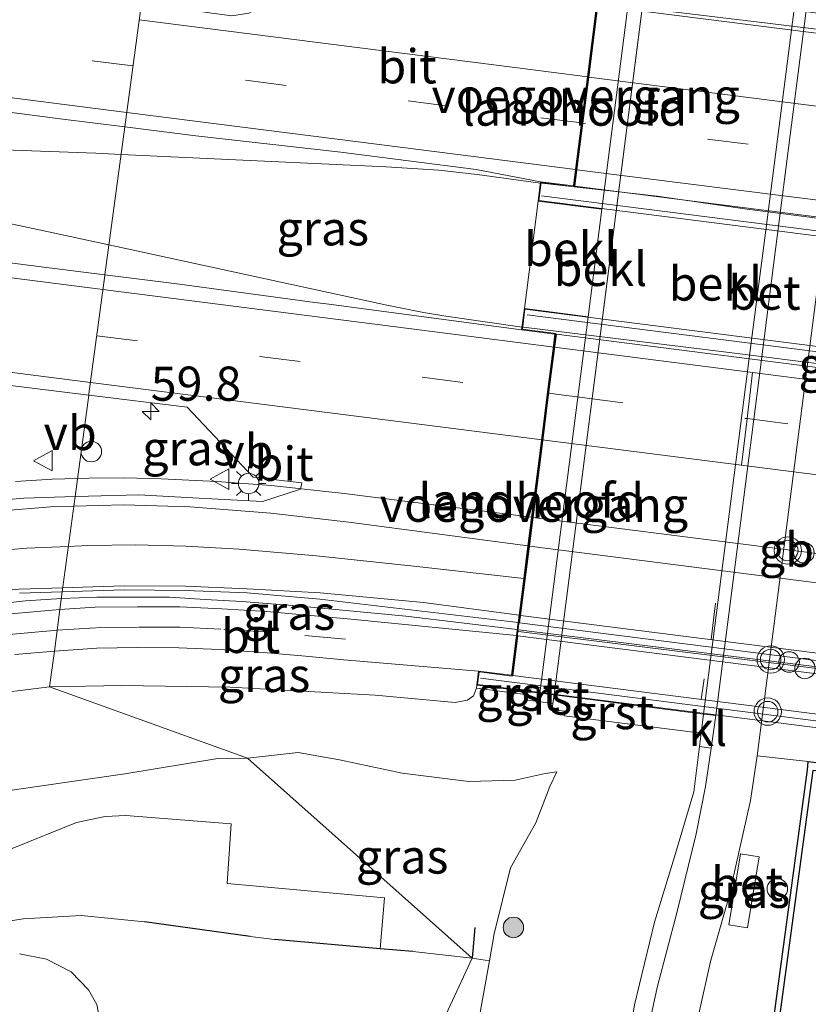
# Model space of a CAD drawing. Units: metres. Extents: x 189998 to 200000, y 574998 to 579515.
# Drawn here: x 191388 to 191446, y 575372 to 575444 of the extents above; entities that cross this region are included whole.
import ezdxf
from ezdxf.enums import TextEntityAlignment as Align

# ---------------------------------------------------------------- set-up
doc = ezdxf.new("R2010")
doc.units = ezdxf.units.M
doc.linetypes.add('IE-TERREINAFSCHEIDING', pattern=[10, 8, -2])
doc.linetypes.add('VW-3-9_STREEP', pattern=[12, 3, -9])
doc.layers.get('0').update_dxf_attribs({"lineweight": 25})
for name, color, linetype, lineweight in [('B-ME-AM-KILOMETR-S-B1', 7, 'Continuous', 18), ('B-ME-BV-GELEIDECONSTRUCTIE-BARRIER-L-B2', 213, 'BV-STEPBARRIER', 18), ('B-ME-BV-GELEIDECONSTRUCTIE-GELEIDERAIL-L-B1', 213, 'BV-GELEIDERAIL', 18), ('B-ME-BV-GELEIDECONSTRUCTIE-GELEIDERAIL-L-B2', 213, 'BV-GELEIDERAIL', 18), ('B-ME-GR-BOOM-S-B1', 93, 'Continuous', 18), ('B-ME-GW-KRUINLIJN-L-B1', 93, 'Continuous', 18), ('B-ME-GW-TEENLIJN-L-B1', 93, 'Continuous', 18), ('B-ME-IE-GRASLAND-GV-B6', 93, 'Continuous', 18), ('B-ME-IE-GRONDWERKLIJN-GROND_INGERICHT-GV-B6', 253, 'Continuous', 18), ('B-ME-IE-HULPGEOMETRIE-L-B1', 53, 'Continuous', 18), ('B-ME-IE-INRICHTINGSELEMENT-S-B1', 253, 'Continuous', 18), ('B-ME-IE-MEUBILAIR_WEGMEUBILAIR-LICHTMAST-S-B1', 8, 'Continuous', 18), ('B-ME-IE-TERREINAFSCHEIDING-RASTERHEKWERK-L-B1', 8, 'IE-TERREINAFSCHEIDING', 18), ('B-ME-KW-BRUG-GV-B7', 173, 'Continuous', 18), ('B-ME-KW-LANDHOOFD-GV-B6', 173, 'Continuous', 18), ('B-ME-KW-LEUNING-L-B2', 8, 'Continuous', 18), ('B-ME-KW-VOEGOVERGANG-L-B2', 8, 'Continuous', 18), ('B-ME-OB-BEKLEDING-GV-B6', 253, 'Continuous', 18), ('B-ME-OB-WATERLIJN-L-B1', 133, 'OB-WATERLIJN', 18), ('B-ME-OG-WATER-GV-B6', 153, 'Continuous', 18), ('B-ME-VH-VERH_SOORT-BETON-OVERIG-GV-B6', 8, 'IE-TERREINAFSCHEIDING-NATUURLIJK-HOUTWAL', 18), ('B-ME-VH-VERH_SOORT-BITUMEN-GV-B6', 8, 'IE-TERREINAFSCHEIDING-NATUURLIJK-HOUTWAL', 18), ('B-ME-VH-VERH_SOORT-BITUMEN-GV-B7', 8, 'Continuous', 18), ('B-ME-VH-VERH_SOORT-GV-B6', 8, 'Continuous', 18), ('B-ME-VH-VERH_SOORT-KLINKERS-GV-B6', 8, 'IE-TERREINAFSCHEIDING-NATUURLIJK-HOUTWAL', 18), ('B-ME-VV-SCHEEPVAARTTEKENS-S-B1', 13, 'Continuous', 18), ('B-ME-VW-MARKERING-39STREEP-015-L-B1', 255, 'VW-3-9_STREEP', 18), ('B-ME-VW-MARKERING-39STREEP-015-L-B2', 255, 'VW-3-9_STREEP', 18), ('B-ME-VW-MARKERING-STREEP-015-L-B1', 7, 'Continuous', 18), ('B-ME-VW-MARKERING-STREEP-015-L-B2', 7, 'Continuous', 18), ('B-ME-VW-MEUBILAIR_WEGMEUBILAIR-SLAGBOOM-S-B2', 8, 'Continuous', 18), ('B-ME-VW-MEUBILAIR_WEGMEUBILAIR-VERKEERSBORD-S-B1', 8, 'Continuous', 18), ('B-ME-VW-MEUBILAIR_WEGMEUBILAIR-VERKEERSLICHT-S-B2', 13, 'Continuous', 18)]:
    doc.layers.add(name, color=color, linetype=linetype, lineweight=lineweight)
doc.layers.add('B-ME-GC-DAMWAND-GV-B6', color=10, linetype='Continuous')
doc.layers.add('B-ME-IE-TERREINAFSCHEIDING-HAAG-L-B1', color=10, linetype='Continuous')
doc.styles.add('NLCS-ISO', font='NLCS-ISO.TTF')
doc.linetypes.add('BV-GELEIDERAIL', pattern='A,10,-3,[108,NLCS.SHX,S=1,R=0,X=0,Y=0],-3', length=16)
doc.linetypes.add('BV-STEPBARRIER', pattern='A,1,-1,[16,NLCS.SHX,S=1,R=0,X=-1,Y=0],1', length=3)
doc.linetypes.add('IE-TERREINAFSCHEIDING-NATUURLIJK-HOUTWAL', pattern='A,7,-1.5,[67,NLCS.SHX,S=0.75,R=45,X=0,Y=0],-1.5,7,-1.5,[70,NLCS.SHX,S=0.75,R=0,X=0,Y=0],-1.5', length=20)
doc.linetypes.add('OB-WATERLIJN', pattern='A,10,[32,NLCS.SHX,S=2,R=0,X=0,Y=0],-12', length=22)

# ---------------------------------------------------------------- blocks, each defined once
blk = doc.blocks.new('hecto')
for p, q in [((0, 0.625), (-0.625, 0)), ((0, -0.625), (0, 0.625)), ((-0.625, 0), (0.625, 0)), ((0.625, 0), (0, -0.625))]:
    blk.add_line(p, q)
blk = doc.blocks.new('boom')
h = blk.add_hatch(color=256)
edge = h.paths.add_edge_path()
edge.add_arc((0, 0), 0.75, 0, 360)
blk.add_circle((0, 0), 0.75)
blk = doc.blocks.new('verkeerslicht')
for radius in [1, 0.75]:
    blk.add_circle((0, 0), radius)
blk = doc.blocks.new('lantaarnpaal')
for p, q in [((-0.884, 0.884), (-0.53, 0.53)), ((0, 0.75), (0, 1.25)), ((0.53, 0.53), (0.884, 0.884)), ((-0.75, 0), (-1.25, 0)), ((0.75, 0), (1.25, 0)), ((-0.53, -0.53), (-0.884, -0.884)), ((0.53, -0.53), (0.884, -0.884)), ((0, -0.75), (0, -1.25))]:
    blk.add_line(p, q)
blk.add_circle((0, 0), 0.75)
blk = doc.blocks.new('dtb')
blk.add_circle((0, 0), 0.75)
blk = doc.blocks.new('verkeersbord')
for p, q in [((0, 0.75), (-0.75, -0.625)), ((0.75, -0.625), (0, 0.75)), ((-0.75, -0.625), (0.75, -0.625))]:
    blk.add_line(p, q)

msp = doc.modelspace()

# ---------------------------------------------------------------- linework, layer by layer
at = {"layer": 'B-ME-BV-GELEIDECONSTRUCTIE-BARRIER-L-B2'}
for p, q in [((191442.925, 575443.465, 12.229), (191456.163, 575441.819, 12.134)), ((191454.415, 575428.186, 12.469), (191441.245, 575429.875, 12.469)), ((191454.102, 575417.628, 12.413), (191439.907, 575419.402, 12.401)), ((191436.321, 575405.952, 12.168), (191451.891, 575403.975, 12.112))]:
    msp.add_line(p, q, dxfattribs=at)
at = {"layer": 'B-ME-BV-GELEIDECONSTRUCTIE-GELEIDERAIL-L-B1'}
for points in [[(191395.43, 575433.8865, 12.0816), (191393.577, 575433.974, 12.067), (191360.586, 575435.178, 11.843), (191356.647, 575435.45, 11.834), (191360.567, 575434.521, 11.873), (191390.131, 575428.236, 12.041), (191394.5421, 575427.2759, 12.0765)], [(191426.113, 575431.79, 12.271), (191421.487, 575432.422, 12.274), (191418.667, 575432.727, 12.248), (191414.837, 575432.97, 12.235), (191395.43, 575433.8865, 12.0816)], [(191394.5421, 575427.2759, 12.0765), (191414.864, 575422.853, 12.24), (191417.564, 575422.311, 12.209), (191419.196, 575422.064, 12.222), (191424.763, 575421.257, 12.278)], [(191392.2453, 575410.1759, 11.685), (191390.395, 575410.133, 11.649), (191387.715, 575409.946, 11.649)], [(191425.468, 575407.341, 12.005), (191411.763, 575409.078, 11.938), (191406.418, 575409.655, 11.947), (191402.43, 575409.946, 11.873), (191398.353, 575410.144, 11.83), (191395.711, 575410.225, 11.766), (191393.067, 575410.195, 11.701), (191392.2453, 575410.1759, 11.685)], [(191424.42, 575399.116, 11.73), (191416.262, 575400.092, 11.679), (191408.28, 575400.851, 11.653), (191404.27, 575401.17, 11.636), (191401.587, 575401.329, 11.589), (191398.97, 575401.481, 11.576), (191396.339, 575401.488, 11.572), (191393.661, 575401.489, 11.52), (191391.0672, 575401.4051, 11.4805)], [(191391.0672, 575401.4051, 11.4805), (191388.429, 575401.222, 11.451), (191385.806, 575400.931, 11.373), (191383.128, 575400.605, 11.309), (191380.498, 575400.209, 11.248), (191377.901, 575399.665, 11.149), (191373.958, 575398.796, 10.951), (191371.395, 575398.139, 10.783), (191368.839, 575397.367, 10.593), (191366.336, 575396.601, 10.434), (191363.863, 575395.738, 10.313), (191359.979, 575394.173, 10.003)]]:
    msp.add_polyline3d(points, dxfattribs=at)
at = {"layer": 'B-ME-BV-GELEIDECONSTRUCTIE-GELEIDERAIL-L-B2'}
for p, q in [((191427.891, 575445.305, 11.927), (191442.925, 575443.465, 12.229)), ((191424.862, 575421.243, 12.279), (191439.907, 575419.402, 12.401)), ((191436.321, 575405.952, 12.168), (191425.567, 575407.328, 12.005))]:
    msp.add_line(p, q, dxfattribs=at)
for points in [[(191441.245, 575429.875, 12.469), (191434.6462, 575430.831, 12.268), (191426.212, 575431.776, 12.271)], [(191552.797, 575382.816, 11.709), (191480.7828, 575392.1242, 11.889), (191424.518, 575399.104, 11.731)]]:
    msp.add_polyline3d(points, dxfattribs=at)
at = {"layer": 'B-ME-GC-DAMWAND-GV-B6'}
for points in [[(191455.738, 575391.164, -0.603), (191455.31, 575387.787, -0.603), (191446.043, 575388.811, -0.603), (191437.928, 575328.836, -0.603), (191428.821, 575261.137, -0.603), (191411.094, 575237.312, -0.603), (191403.657, 575185.928, -0.603)], [(191406.943, 575211.423, 0.152), (191409.28, 575227.571, 0.152), (191409.8, 575231.162, 0.152), (191410.713, 575237.47, 0.152), (191428.438, 575261.293, 0.152), (191437.532, 575328.89, 0.152), (191445.169, 575385.266, 0.152), (191445.655, 575388.854, 0.46), (191445.7061, 575389.4657, 0.46), (191454.755, 575388.3911, 0.46), (191455.1012, 575391.2465, 0.3462), (191455.738, 575391.164, -0.603)]]:
    msp.add_polyline3d(points, dxfattribs=at)
at = {"layer": 'B-ME-GW-KRUINLIJN-L-B1'}
for p, q in [((191433.732, 575445.922, 8.67), (191427.11, 575394.334, 8.558)), ((191427.11, 575394.334, 8.558), (191427.03, 575393.714, 8.558))]:
    msp.add_line(p, q, dxfattribs=at)
for points in [[(191390.197, 575394.926, 10.317), (191395.4792, 575395.0171, 10.2144), (191403.4162, 575394.9116, 10.3422), (191414.0201, 575394.3304, 10.434), (191419.8676, 575393.7938, 10.6068), (191420.7871, 575393.9563, 10.722), (191421.2211, 575394.2727, 10.776), (191421.427, 575394.837, 10.989)], [(191390.197, 575394.926, 10.317), (191385.079, 575394.295, 10.227), (191380.06, 575393.777, 10.093), (191375.207, 575392.588, 9.986), (191370.644, 575391.096, 9.878), (191365.552, 575389.195, 9.74), (191360.798, 575387.002, 9.675), (191355.148, 575384.195, 9.576), (191348.108, 575380.343, 9.43), (191342.6, 575376.296, 9.21), (191338.544, 575372.976, 8.981), (191335.377, 575370.017, 8.986), (191334.24, 575368.628, 8.981), (191334.116, 575367.923, 8.917), (191334.647, 575366.701, 8.848), (191336.402, 575365.661, 8.77), (191338.777, 575364.879, 8.624), (191340.847, 575364.611, 8.486), (191342.815, 575365.212, 8.343), (191344.65, 575366.037, 8.236), (191346.133, 575367.127, 8.098), (191346.683, 575367.775, 8.037)], [(191411.822, 575348.5764, 6.1146), (191416.0603, 575348.785, 5.9796), (191417.3599, 575349.159, 5.9361), (191418.3167, 575349.9842, 5.9466), (191418.7896, 575350.5885, 5.9436), (191419.3328, 575351.5856, 5.9466), (191419.9177, 575353.3704, 5.9271), (191420.1324, 575356.3269, 5.8971), (191420.2847, 575360.9422, 6.1566), (191421.0922, 575367.7351, 6.3786), (191422.3839, 575374.8914, 6.5105), (191422.7372, 575376.8489, 6.5466), (191423.9255, 575381.6856, 6.4791), (191425.7799, 575384.9803, 6.4431), (191426.8071, 575387.6279, 6.4011), (191427.3091, 575388.7148, 6.3876)], [(191393.661, 575371.689, 6.339), (191393.048, 575372.761, 6.395), (191391.785, 575374.076, 6.495), (191389.967, 575375.014, 6.546), (191387.991, 575375.396, 6.576)]]:
    msp.add_polyline3d(points, dxfattribs=at)
at = {"layer": 'B-ME-GW-TEENLIJN-L-B1'}
for p, q in [((191429.596, 575422.016, 8.618), (191430.606, 575429.883, 8.635)), ((191426.06, 575394.468, 8.558), (191425.981, 575393.848, 8.558))]:
    msp.add_line(p, q, dxfattribs=at)
for points in [[(191404.6769, 575389.722, 7.3302), (191408.3967, 575390.1338, 7.4307), (191411.4046, 575389.5969, 7.4217), (191415.9872, 575388.6133, 7.2807), (191420.8784, 575388.0035, 7.0392), (191424.2689, 575388.1053, 6.8112), (191426.4541, 575388.5864, 6.5142), (191427.3091, 575388.7148, 6.3876)], [(191432.9829, 575371.6611, 0.8218), (191434.463, 575377.706, 0.702), (191435.931, 575382.481, 0.702), (191437.339, 575387.241, 0.633), (191437.742, 575390.559, 0.409)], [(191346.683, 575367.775, 8.037), (191346.199, 575367.617, 8.058), (191345.324, 575367.634, 8.093), (191344.511, 575367.974, 8.17), (191343.687, 575368.754, 8.266), (191343.298, 575370.064, 8.322), (191343.604, 575370.72, 8.331), (191344.472, 575371.361, 8.331), (191353.184, 575376.124, 8.012), (191362.363, 575380.555, 7.731), (191368.659, 575383.257, 7.43), (191374.867, 575385.174, 7.141), (191381.946, 575386.464, 6.943), (191387.62, 575387.382, 7.02), (191395.709, 575388.567, 7.128), (191402.501, 575389.684, 7.296), (191404.6769, 575389.722, 7.3302)]]:
    msp.add_polyline3d(points, dxfattribs=at)
at = {"layer": 'B-ME-IE-GRASLAND-GV-B6'}
for points in [[(191301.6948, 575447.8317, 10.4896), (191311.6191, 575446.6021, 10.6149), (191321.5421, 575445.3677, 10.7434), (191331.4594, 575444.0847, 10.8463), (191341.3788, 575442.8174, 10.9436), (191351.2991, 575441.5572, 11.0441), (191361.2166, 575440.2803, 11.1234), (191371.1365, 575439.0187, 11.1963), (191381.0599, 575437.7788, 11.255), (191390.9771, 575436.4928, 11.3282), (191395.701, 575435.9044, 11.3535), (191394.2481, 575425.0873, 11.3447), (191389.7786, 575425.6488, 11.3203), (191369.9375, 575428.1648, 11.1629), (191360.016, 575429.4113, 11.1068), (191350.0988, 575430.6988, 11.03), (191340.1812, 575431.9799, 10.9289), (191330.257, 575433.2079, 10.8614), (191320.3447, 575434.5308, 10.7641), (191300.5018, 575437.0349, 10.5119)], [(191395.701, 575435.9044, 11.3535), (191400.8995, 575435.2568, 11.3814), (191411.4977, 575434.0613, 11.4265), (191421.4177, 575432.7974, 11.465), (191426.126, 575431.89, 11.569), (191425.945, 575430.477, 11.567), (191424.935, 575422.61, 11.55), (191424.737, 575421.055, 11.569), (191410.6283, 575422.9288, 11.4453), (191409.6128, 575423.0636, 11.4364), (191399.7027, 575424.402, 11.3746), (191394.2481, 575425.0873, 11.3447), (191395.701, 575435.9044, 11.3535)], [(191376.276, 575418.341, 11.059), (191393.0646, 575416.2758, 11.2186), (191392.0672, 575408.8496, 11.0503), (191388.325, 575408.727, 10.968), (191384.708, 575408.43, 10.904)], [(191392.0672, 575408.8496, 11.0503), (191393.0646, 575416.2758, 11.2186), (191400.257, 575415.391, 11.287), (191405.1, 575410.281, 11.145), (191408.656, 575409.85, 11.158), (191408.569, 575409.405, 11.136), (191405.778, 575408.498, 11.179), (191400.67, 575408.768, 11.128), (191396.719, 575408.969, 11.11), (191393.056, 575408.882, 11.072), (191392.0672, 575408.8496, 11.0503)], [(191387.991, 575401.778, 10.702), (191391.1309, 575401.8793, 10.775), (191390.9568, 575400.5827, 10.7176)], [(191424.486, 575399.635, 11.023), (191424.364, 575398.683, 10.949), (191411.991, 575399.904, 10.947), (191406.07, 575400.441, 10.925), (191402.799, 575400.65, 10.902), (191399.733, 575400.788, 10.816), (191396.626, 575400.795, 10.811), (191393.534, 575400.756, 10.771), (191390.9568, 575400.5827, 10.7176), (191391.1309, 575401.8793, 10.775), (191391.864, 575401.903, 10.792), (191395.667, 575402.019, 10.818), (191400.144, 575401.988, 10.865), (191404.654, 575401.8, 10.956), (191409.97, 575401.355, 10.975), (191424.486, 575399.635, 11.023)], [(191390.9568, 575400.5827, 10.7176), (191390.396, 575400.545, 10.706), (191387.358, 575400.284, 10.637)], [(191387.67, 575397.3, 10.559), (191390.5492, 575397.5484, 10.6243), (191390.197, 575394.926, 10.317)], [(191408.924, 575397.171, 10.851), (191411.721, 575396.918, 10.861), (191421.587, 575396.084, 10.991), (191421.455, 575395.055, 10.989), (191421.427, 575394.837, 10.989), (191421.2211, 575394.2727, 10.776), (191420.7871, 575393.9563, 10.722), (191419.8676, 575393.7938, 10.6068), (191414.0201, 575394.3304, 10.434), (191403.4162, 575394.9116, 10.3422), (191395.4792, 575395.0171, 10.2144), (191390.197, 575394.926, 10.317), (191390.5492, 575397.5484, 10.6243), (191393.656, 575397.758, 10.691), (191396.642, 575397.797, 10.729), (191399.663, 575397.79, 10.732), (191402.637, 575397.656, 10.818), (191405.84, 575397.451, 10.839), (191408.924, 575397.171, 10.851)], [(191421.0922, 575367.7351, 6.3786), (191422.3839, 575374.8914, 6.5105), (191422.7372, 575376.8489, 6.5466), (191423.9255, 575381.6856, 6.4791), (191425.7799, 575384.9803, 6.4431), (191426.8071, 575387.6279, 6.4011), (191427.3091, 575388.7148, 6.3876), (191426.4541, 575388.5864, 6.5142), (191424.2689, 575388.1053, 6.8112), (191420.8784, 575388.0035, 7.0392), (191415.9872, 575388.6133, 7.2807), (191411.4046, 575389.5969, 7.4217), (191408.3967, 575390.1338, 7.4307), (191404.6769, 575389.722, 7.3302), (191390.197, 575394.926, 10.317), (191395.4792, 575395.0171, 10.2144), (191403.4162, 575394.9116, 10.3422), (191414.0201, 575394.3304, 10.434), (191419.8676, 575393.7938, 10.6068), (191420.7871, 575393.9563, 10.722), (191421.2211, 575394.2727, 10.776), (191421.427, 575394.837, 10.989)], [(191385.079, 575394.295, 10.227), (191390.197, 575394.926, 10.317), (191404.6769, 575389.722, 7.3302)], [(191390.197, 575394.926, 10.317), (191385.079, 575394.295, 10.227)], [(191421.427, 575394.837, 10.989), (191425.194, 575394.357, 8.924), (191425.143, 575393.955, 8.924), (191425.981, 575393.848, 8.558), (191427.03, 575393.714, 8.558), (191426.973, 575393.259, 8.558), (191427.898, 575393.141, 7.851), (191427.855, 575392.805, 7.851), (191437.867, 575391.529, 0.403), (191437.742, 575390.559, 0.409), (191437.339, 575387.241, 0.633), (191435.931, 575382.481, 0.702), (191434.463, 575377.706, 0.702), (191432.9829, 575371.6611, 0.8218), (191429.13, 575347.722, 0.672), (191426.9109, 575331.6608, 0.6329), (191426.2428, 575320.7444, 0.759), (191424.9831, 575309.6478, 0.75), (191424.0943, 575302.6286, 0.711)], [(191427.3091, 575388.7148, 6.3876), (191426.8071, 575387.6279, 6.4011), (191425.7799, 575384.9803, 6.4431), (191423.9255, 575381.6856, 6.4791), (191422.7372, 575376.8489, 6.5466), (191422.3839, 575374.8914, 6.5105), (191421.1148, 575375.072, 6.6435), (191410.8656, 575384.2064, 7.2283), (191404.6769, 575389.722, 7.3302), (191408.3967, 575390.1338, 7.4307), (191411.4046, 575389.5969, 7.4217), (191415.9872, 575388.6133, 7.2807), (191420.8784, 575388.0035, 7.0392), (191424.2689, 575388.1053, 6.8112), (191426.4541, 575388.5864, 6.5142), (191427.3091, 575388.7148, 6.3876)], [(191424.0943, 575302.6286, 0.711), (191424.9831, 575309.6478, 0.75), (191426.2428, 575320.7444, 0.759), (191426.9109, 575331.6608, 0.6329), (191429.13, 575347.722, 0.672), (191432.9829, 575371.6611, 0.8218), (191434.463, 575377.706, 0.702), (191435.931, 575382.481, 0.702), (191437.339, 575387.241, 0.633), (191437.742, 575390.559, 0.409), (191438.595, 575390.45, 0.513)], [(191438.595, 575390.45, 0.513), (191438.196, 575387.648, 0.525), (191437.494, 575384.167, 0.551), (191436.091, 575378.39, 0.612), (191434.6792, 575373.0306, 0.6478), (191433.9363, 575369.6904, 0.7025), (191433.3126, 575366.7269, 0.7375), (191432.7535, 575363.8183, 0.723), (191432.234, 575361.029, 0.775), (191431.466, 575356.073, 0.681), (191430.564, 575348.9, 0.637), (191429.067, 575336.309, 0.646), (191426.998, 575320.474, 0.624), (191426.114, 575312.056, 0.577), (191425.365, 575305.946, 0.564), (191424.661, 575300.139, 0.573)], [(191427.891, 575299.306, 0.537), (191428.95, 575305.748, 0.524), (191429.843, 575311.465, 0.615), (191430.09, 575315.145, 0.662), (191430.798, 575321.595, 0.666), (191432.648, 575336.135, 0.696), (191435.785, 575358.666, 0.83), (191436.985, 575366.736, 0.774), (191437.757, 575371.218, 0.744), (191438.555, 575374.844, 0.662), (191439.86, 575379.439, 0.602), (191441.469, 575386.612, 0.511), (191441.9705, 575389.888, 0.5162), (191445.7061, 575389.4657, 0.46)], [(191387.62, 575387.382, 7.02), (191395.709, 575388.567, 7.128), (191402.501, 575389.684, 7.296), (191404.6769, 575389.722, 7.3302), (191410.8656, 575384.2064, 7.2283), (191421.1148, 575375.072, 6.6435), (191416.7671, 575375.5549, 6.6651), (191414.3819, 575375.765, 6.495), (191414.704, 575379.492, 6.645), (191403.193, 575380.537, 6.714), (191403.485, 575384.909, 6.964), (191395.778, 575385.515, 6.913), (191394.275, 575385.431, 6.913), (191392.182, 575385.005, 6.913), (191387.464, 575383.093, 6.878)], [(191404.6769, 575389.722, 7.3302), (191402.501, 575389.684, 7.296), (191395.709, 575388.567, 7.128), (191387.62, 575387.382, 7.02)], [(191445.7061, 575389.4657, 0.46), (191445.655, 575388.854, 0.46), (191445.169, 575385.266, 0.152), (191437.532, 575328.89, 0.152), (191428.438, 575261.293, 0.152)], [(191442.1181, 575382.4821, 0.4071), (191440.7569, 575382.7104, 0.4216), (191439.8878, 575377.5257, 0.4599), (191441.249, 575377.2974, 0.4455), (191442.1181, 575382.4821, 0.4071)], [(191387.991, 575375.396, 6.576), (191389.967, 575375.014, 6.546), (191391.785, 575374.076, 6.495), (191393.048, 575372.761, 6.395), (191393.661, 575371.689, 6.339)]]:
    msp.add_polyline3d(points, dxfattribs=at)
at = {"layer": 'B-ME-IE-GRONDWERKLIJN-GROND_INGERICHT-GV-B6'}
for points in [[(191381.25, 575376.832, 6.882), (191388.257, 575377.961, 6.701), (191392.523, 575378.197, 6.667), (191397.147, 575377.739, 6.671)], [(191397.147, 575377.739, 6.671), (191404.8688, 575376.661, 6.589), (191406.653, 575376.4458, 6.6111), (191414.3819, 575375.765, 6.495), (191416.7671, 575375.5549, 6.6651), (191421.1148, 575375.072, 6.6435), (191411.5301, 575354.4436, 6.3884), (191411.822, 575348.5764, 6.1146), (191401.844, 575349.258, 6.654), (191397.257, 575349.768, 6.641), (191395.975, 575350.267, 6.641), (191395.551, 575350.774, 6.641), (191395.449, 575351.457, 6.641), (191396.123, 575358.612, 6.645), (191393.661, 575371.689, 6.339), (191393.048, 575372.761, 6.395), (191391.785, 575374.076, 6.495), (191389.967, 575375.014, 6.546), (191387.991, 575375.396, 6.576)], [(191422.3839, 575374.8914, 6.5105), (191421.0922, 575367.7351, 6.3786), (191420.2847, 575360.9422, 6.1566), (191420.1324, 575356.3269, 5.8971), (191419.9177, 575353.3704, 5.9271), (191419.3328, 575351.5856, 5.9466), (191418.7896, 575350.5885, 5.9436), (191418.3167, 575349.9842, 5.9466), (191417.3599, 575349.159, 5.9361), (191416.0603, 575348.785, 5.9796), (191411.822, 575348.5764, 6.1146), (191411.5301, 575354.4436, 6.3884), (191421.1148, 575375.072, 6.6435), (191422.3839, 575374.8914, 6.5105)]]:
    msp.add_polyline3d(points, dxfattribs=at)
at = {"layer": 'B-ME-IE-HULPGEOMETRIE-L-B1'}
msp.add_polyline3d([(191411.5301, 575354.4436, 6.3884), (191421.1148, 575375.072, 6.6435), (191410.8656, 575384.2064, 7.2283), (191404.6769, 575389.722, 7.3302), (191390.197, 575394.926, 10.317), (191390.5492, 575397.5484, 10.6243), (191390.9568, 575400.5827, 10.7176), (191391.1309, 575401.8793, 10.775), (191392.0672, 575408.8496, 11.0503), (191393.0646, 575416.2758, 11.2186), (191393.0763, 575416.3631, 11.2108), (191394.2417, 575425.0397, 11.3717), (191394.2481, 575425.0873, 11.3447), (191395.701, 575435.9044, 11.3535), (191396.918, 575444.9644, 11.0517), (191397.7231, 575450.9587, 10.7181), (191398.5379, 575457.025, 8.2906), (191432.6376, 575474.7102, 1.3776), (191433.0676, 575478.201, 0.3923), (191433.6045, 575482.5588, -0.0012)], dxfattribs=at)
at = {"layer": 'B-ME-IE-TERREINAFSCHEIDING-HAAG-L-B1'}
for p, q in [((191404.8688, 575376.661, 6.589), (191397.147, 575377.739, 6.671)), ((191421.3075, 575377.3281, 6.669), (191421.1148, 575375.072, 6.6435))]:
    msp.add_line(p, q, dxfattribs=at)
msp.add_polyline3d([(191416.7671, 575375.5549, 6.6651), (191414.3819, 575375.765, 6.495), (191406.653, 575376.4458, 6.6111)], dxfattribs=at)
at = {"layer": 'B-ME-IE-TERREINAFSCHEIDING-RASTERHEKWERK-L-B1'}
msp.add_line((191421.1148, 575375.072, 6.6435), (191416.7671, 575375.5549, 6.6651), dxfattribs=at)
at = {"layer": 'B-ME-KW-BRUG-GV-B7'}
for points in [[(191428.006, 575446.602, 11.265), (191561.367, 575429.595, 11.248), (191561.197, 575428.259, 11.244), (191558.655, 575428.583, 11.252), (191556.952, 575415.228, 11.545), (191559.411, 575414.914, 11.545), (191559.234, 575413.53, 11.545), (191426.001, 575430.52, 11.566), (191426.169, 575431.834, 11.57), (191428.573, 575431.528, 11.575), (191430.27, 575444.833, 11.351), (191427.82, 575445.145, 11.312), (191428.006, 575446.602, 11.265)], [(191424.978, 575422.554, 11.549), (191558.234, 575405.566, 11.497), (191558.044, 575404.08, 11.553), (191555.598, 575404.392, 11.618), (191552.413, 575379.408, 10.964), (191554.87, 575379.094, 10.934), (191554.745, 575378.113, 10.938), (191421.511, 575395.098, 10.99), (191421.63, 575396.028, 10.99), (191424.037, 575395.721, 10.99), (191427.232, 575420.787, 11.588), (191424.793, 575421.098, 11.57), (191424.978, 575422.554, 11.549)]]:
    msp.add_polyline3d(points, dxfattribs=at)
at = {"layer": 'B-ME-KW-LANDHOOFD-GV-B6'}
for points in [[(191426.126, 575431.89, 11.569), (191428.53, 575431.584, 11.574), (191428.6831, 575432.7823, 11.472), (191429.1181, 575436.1923, 11.3822), (191429.5475, 575439.5639, 11.3044), (191430.214, 575444.79, 11.352), (191427.764, 575445.102, 11.313), (191427.963, 575446.658, 11.1512), (191432.683, 575446.056, 8.67), (191430.606, 575429.883, 8.635), (191425.945, 575430.477, 11.567), (191426.126, 575431.89, 11.569)], [(191429.596, 575422.016, 8.618), (191426.06, 575394.468, 8.558), (191421.455, 575395.055, 10.989), (191421.587, 575396.084, 10.991), (191423.994, 575395.777, 10.991), (191424.364, 575398.683, 10.949), (191424.486, 575399.635, 11.023), (191424.555, 575400.175, 11.047), (191424.895, 575402.848, 11.103), (191425.201, 575405.246, 11.171), (191426.182, 575412.944, 11.405), (191426.613, 575416.323, 11.468), (191427.041, 575419.681, 11.571), (191427.176, 575420.744, 11.587), (191424.737, 575421.055, 11.569), (191424.935, 575422.61, 11.55), (191429.596, 575422.016, 8.618)]]:
    msp.add_polyline3d(points, dxfattribs=at)
at = {"layer": 'B-ME-KW-LEUNING-L-B2'}
msp.add_line((191457.175, 575426.9236, 11.6188), (191426.191, 575430.862, 11.609), dxfattribs=at)
for points in [[(191456.775, 575418.45, 11.662), (191456.734, 575418.13, 11.662), (191425.131, 575422.147, 11.652)], [(191552.7826, 575382.7029, 11.7063), (191480.7684, 575392.0111, 11.8863), (191424.5036, 575398.9909, 11.7283)], [(191453.298, 575391.096, 10.987), (191453.356, 575391.552, 10.987), (191421.724, 575395.572, 10.977)]]:
    msp.add_polyline3d(points, dxfattribs=at)
at = {"layer": 'B-ME-KW-VOEGOVERGANG-L-B2'}
for p, q in [((191428.573, 575431.528, 11.575), (191430.27, 575444.833, 11.351)), ((191427.232, 575420.787, 11.588), (191424.037, 575395.721, 10.99))]:
    msp.add_line(p, q, dxfattribs=at)
at = {"layer": 'B-ME-OB-BEKLEDING-GV-B6'}
for points in [[(191433.732, 575445.922, 8.67), (191427.11, 575394.334, 8.558), (191426.06, 575394.468, 8.558), (191429.596, 575422.016, 8.618), (191430.606, 575429.883, 8.635), (191432.683, 575446.056, 8.67), (191433.732, 575445.922, 8.67)], [(191444.672, 575444.527, 0.506), (191442.595, 575428.354, 0.4336), (191441.585, 575420.487, 0.454), (191438.048, 575392.94, 0.394), (191427.11, 575394.334, 8.558), (191433.732, 575445.922, 8.67), (191444.672, 575444.527, 0.506)], [(191430.606, 575429.883, 8.635), (191429.596, 575422.016, 8.618), (191424.935, 575422.61, 11.55), (191425.945, 575430.477, 11.567), (191430.606, 575429.883, 8.635)]]:
    msp.add_polyline3d(points, dxfattribs=at)
at = {"layer": 'B-ME-OB-WATERLIJN-L-B1'}
msp.add_polyline3d([(191409.0449, 575175.9154, -0.603), (191408.635, 575178.065, -0.603), (191403.657, 575185.928, -0.603), (191411.094, 575237.312, -0.603), (191428.821, 575261.137, -0.603), (191437.928, 575328.836, -0.603), (191446.043, 575388.811, -0.603), (191455.31, 575387.787, -0.603), (191455.738, 575391.164, -0.603)], dxfattribs=at)
at = {"layer": 'B-ME-OG-WATER-GV-B6'}
msp.add_polyline3d([(191403.657, 575185.928, -0.603), (191411.094, 575237.312, -0.603), (191428.821, 575261.137, -0.603), (191437.928, 575328.836, -0.603), (191446.043, 575388.811, -0.603), (191455.31, 575387.787, -0.603), (191455.738, 575391.164, -0.603), (191459.898, 575390.629, -0.603), (191463.303, 575417.431, -0.603), (191459.142, 575417.973, -0.603), (191460.232, 575426.566, -0.603), (191464.406, 575426.058, -0.603), (191466.385, 575441.527, -0.603), (191462.196, 575442.036, -0.603), (191462.86, 575447.269, -0.603), (191453.8, 575448.525, -0.603), (191456.282, 575466.268, -0.603), (191459.855, 575493.8231, -0.603)], dxfattribs=at)
at = {"layer": 'B-ME-VH-VERH_SOORT-BETON-OVERIG-GV-B6'}
for points in [[(191445.558, 575444.414, 0.614), (191443.314, 575426.944, 0.576), (191442.304, 575419.077, 0.559), (191438.934, 575392.827, 0.502), (191438.048, 575392.94, 0.394), (191441.585, 575420.487, 0.454), (191442.595, 575428.354, 0.4336), (191444.672, 575444.527, 0.506), (191445.558, 575444.414, 0.614)], [(191442.1181, 575382.4821, 0.4071), (191441.249, 575377.2974, 0.4455), (191439.8878, 575377.5257, 0.4599), (191440.7569, 575382.7104, 0.4216), (191442.1181, 575382.4821, 0.4071)]]:
    msp.add_polyline3d(points, dxfattribs=at)
at = {"layer": 'B-ME-VH-VERH_SOORT-BITUMEN-GV-B6'}
for points in [[(191451.936, 575485.383, 0.408), (191451.44, 575479.713, 0.4), (191451.107, 575475.528, 0.438), (191450.97, 575470.88, 0.468), (191450.872, 575466.702, 0.486), (191450.71, 575463.056, 0.494), (191450.544, 575459.641, 0.503), (191450.188, 575455.549, 0.516), (191449.523, 575448.714, 0.579), (191441.9705, 575389.888, 0.5162), (191441.469, 575386.612, 0.511), (191439.86, 575379.439, 0.602), (191438.555, 575374.844, 0.662), (191437.757, 575371.218, 0.744), (191436.985, 575366.736, 0.774), (191435.785, 575358.666, 0.83), (191432.648, 575336.135, 0.696), (191430.798, 575321.595, 0.666), (191430.09, 575315.145, 0.662), (191429.843, 575311.465, 0.615), (191428.95, 575305.748, 0.524), (191427.891, 575299.306, 0.537)], [(191433.9363, 575369.6904, 0.7025), (191434.6792, 575373.0306, 0.6478), (191436.091, 575378.39, 0.612), (191437.494, 575384.167, 0.551), (191438.196, 575387.648, 0.525), (191438.595, 575390.45, 0.513), (191438.934, 575392.827, 0.502), (191442.304, 575419.077, 0.559), (191443.314, 575426.944, 0.576), (191445.558, 575444.414, 0.614), (191446.261, 575449.518, 0.514), (191446.396, 575450.496, 0.495), (191447.107, 575456.366, 0.465), (191447.64, 575463.316, 0.461), (191447.742, 575470.222, 0.426), (191447.944, 575477.47, 0.349), (191448.154, 575481.047, 0.31)], [(191301.5417, 575456.8971, 10.2628), (191311.474, 575455.7291, 10.3708), (191321.4009, 575454.5193, 10.4836), (191331.3222, 575453.2719, 10.5864), (191341.2573, 575452.1297, 10.6841), (191351.1637, 575450.7582, 10.7633), (191361.0872, 575449.5195, 10.8769), (191371.004, 575448.2361, 10.943), (191380.9273, 575446.9961, 10.9823), (191391.3625, 575445.7604, 11.0282), (191396.918, 575444.9644, 11.0517), (191395.701, 575435.9044, 11.3535), (191390.9771, 575436.4928, 11.3282), (191381.0599, 575437.7788, 11.255), (191371.1365, 575439.0187, 11.1963), (191361.2166, 575440.2803, 11.1234), (191351.2991, 575441.5572, 11.0441), (191341.3788, 575442.8174, 10.9436), (191331.4594, 575444.0847, 10.8463), (191321.5421, 575445.3677, 10.7434), (191311.6191, 575446.6021, 10.6149), (191301.6948, 575447.8317, 10.4896)], [(191426.126, 575431.89, 11.569), (191421.4177, 575432.7974, 11.465), (191411.4977, 575434.0613, 11.4265), (191400.8995, 575435.2568, 11.3814), (191395.701, 575435.9044, 11.3535), (191396.918, 575444.9644, 11.0517), (191401.8997, 575444.2506, 11.0728), (191403.5425, 575444.0226, 11.087), (191404.7669, 575444.2279, 11.07), (191408.921, 575446.5523, 11.0445), (191410.5393, 575446.8007, 11.0469), (191412.7582, 575446.8847, 11.0475), (191416.1762, 575446.5391, 11.0625), (191421.7472, 575446.0048, 11.087), (191426.8761, 575445.3709, 11.1309), (191427.764, 575445.102, 11.313), (191430.214, 575444.79, 11.352), (191429.5475, 575439.5639, 11.3044), (191429.1181, 575436.1923, 11.3822), (191428.6831, 575432.7823, 11.472), (191428.53, 575431.584, 11.574), (191426.126, 575431.89, 11.569)], [(191300.5018, 575437.0349, 10.5119), (191320.3447, 575434.5308, 10.7641), (191330.257, 575433.2079, 10.8614), (191340.1812, 575431.9799, 10.9289), (191350.0988, 575430.6988, 11.03), (191360.016, 575429.4113, 11.1068), (191369.9375, 575428.1648, 11.1629), (191389.7786, 575425.6488, 11.3203), (191394.2481, 575425.0873, 11.3447), (191394.2417, 575425.0397, 11.3717), (191393.0763, 575416.3631, 11.2108), (191393.0646, 575416.2758, 11.2186), (191376.276, 575418.341, 11.059), (191348.947, 575421.874, 10.916), (191321.993, 575425.307, 10.692), (191296.285, 575428.647, 10.322)], [(191405.778, 575408.498, 11.179), (191408.569, 575409.405, 11.136), (191408.656, 575409.85, 11.158), (191405.1, 575410.281, 11.145), (191400.257, 575415.391, 11.287), (191393.0646, 575416.2758, 11.2186), (191393.0763, 575416.3631, 11.2108), (191394.2417, 575425.0397, 11.3717), (191394.2481, 575425.0873, 11.3447), (191399.7027, 575424.402, 11.3746), (191409.6128, 575423.0636, 11.4364), (191410.6283, 575422.9288, 11.4453), (191424.737, 575421.055, 11.569), (191427.176, 575420.744, 11.587), (191427.041, 575419.681, 11.571), (191426.613, 575416.323, 11.468), (191426.182, 575412.944, 11.405), (191425.201, 575405.246, 11.171), (191424.895, 575402.848, 11.103), (191424.555, 575400.175, 11.047), (191424.486, 575399.635, 11.023), (191409.97, 575401.355, 10.975), (191404.654, 575401.8, 10.956), (191400.144, 575401.988, 10.865), (191395.667, 575402.019, 10.818), (191391.864, 575401.903, 10.792), (191391.1309, 575401.8793, 10.775), (191392.0672, 575408.8496, 11.0503), (191393.056, 575408.882, 11.072), (191396.719, 575408.969, 11.11), (191400.67, 575408.768, 11.128), (191405.778, 575408.498, 11.179)], [(191384.708, 575408.43, 10.904), (191388.325, 575408.727, 10.968), (191392.0672, 575408.8496, 11.0503), (191391.1309, 575401.8793, 10.775), (191387.991, 575401.778, 10.702)], [(191411.991, 575399.904, 10.947), (191424.364, 575398.683, 10.949), (191423.994, 575395.777, 10.991), (191421.587, 575396.084, 10.991), (191411.721, 575396.918, 10.861), (191408.924, 575397.171, 10.851), (191405.84, 575397.451, 10.839), (191402.637, 575397.656, 10.818), (191399.663, 575397.79, 10.732), (191396.642, 575397.797, 10.729), (191393.656, 575397.758, 10.691), (191390.5492, 575397.5484, 10.6243), (191390.9568, 575400.5827, 10.7176), (191393.534, 575400.756, 10.771), (191396.626, 575400.795, 10.811), (191399.733, 575400.788, 10.816), (191402.799, 575400.65, 10.902), (191406.07, 575400.441, 10.925), (191411.991, 575399.904, 10.947)], [(191387.358, 575400.284, 10.637), (191390.396, 575400.545, 10.706), (191390.9568, 575400.5827, 10.7176), (191390.5492, 575397.5484, 10.6243), (191387.67, 575397.3, 10.559)], [(191387.464, 575383.093, 6.878), (191392.182, 575385.005, 6.913), (191394.275, 575385.431, 6.913), (191395.778, 575385.515, 6.913), (191403.485, 575384.909, 6.964), (191403.193, 575380.537, 6.714), (191414.704, 575379.492, 6.645), (191414.3819, 575375.765, 6.495), (191406.653, 575376.4458, 6.6111), (191404.8688, 575376.661, 6.589), (191397.147, 575377.739, 6.671), (191392.523, 575378.197, 6.667), (191388.257, 575377.961, 6.701), (191381.25, 575376.832, 6.882)]]:
    msp.add_polyline3d(points, dxfattribs=at)
at = {"layer": 'B-ME-VH-VERH_SOORT-BITUMEN-GV-B7'}
for points in [[(191429.6465, 575439.5513, 11.3048), (191430.313, 575444.776, 11.352), (191558.599, 575428.539, 11.253), (191557.9189, 575423.2076, 11.2736), (191557.4881, 575419.8298, 11.3622), (191557.052, 575416.4057, 11.4568), (191556.909, 575415.285, 11.544), (191428.629, 575431.571, 11.574), (191428.7812, 575432.7699, 11.4724), (191429.2162, 575436.1798, 11.3826), (191429.6465, 575439.5513, 11.3048)], [(191555.542, 575404.349, 11.617), (191555.41, 575403.313, 11.605), (191554.984, 575399.968, 11.445), (191554.552, 575396.584, 11.417), (191553.567, 575388.852, 11.16), (191552.924, 575383.812, 11.018), (191552.862, 575383.323, 10.997), (191424.585, 575399.623, 11.023), (191424.653, 575400.162, 11.047), (191425.3, 575405.233, 11.171), (191426.281, 575412.931, 11.405), (191426.712, 575416.31, 11.468), (191427.14, 575419.668, 11.572), (191427.275, 575420.73, 11.587), (191555.542, 575404.349, 11.617)], [(191552.74, 575382.373, 10.923), (191552.37, 575379.464, 10.965), (191424.093, 575395.764, 10.991), (191424.464, 575398.673, 10.949), (191552.74, 575382.373, 10.923)]]:
    msp.add_polyline3d(points, dxfattribs=at)
at = {"layer": 'B-ME-VH-VERH_SOORT-GV-B6'}
for points in [[(191426.06, 575394.468, 8.558), (191425.981, 575393.848, 8.558), (191425.143, 575393.955, 8.924), (191425.194, 575394.357, 8.924), (191421.427, 575394.837, 10.989), (191421.455, 575395.055, 10.989), (191426.06, 575394.468, 8.558)], [(191427.11, 575394.334, 8.558), (191427.03, 575393.714, 8.558), (191425.981, 575393.848, 8.558), (191426.06, 575394.468, 8.558), (191427.11, 575394.334, 8.558)], [(191438.048, 575392.94, 0.394), (191437.867, 575391.529, 0.403), (191427.855, 575392.805, 7.851), (191427.898, 575393.141, 7.851), (191426.973, 575393.259, 8.558), (191427.03, 575393.714, 8.558), (191427.11, 575394.334, 8.558), (191438.048, 575392.94, 0.394)]]:
    msp.add_polyline3d(points, dxfattribs=at)
at = {"layer": 'B-ME-VH-VERH_SOORT-KLINKERS-GV-B6'}
for points in [[(191453.348, 575448.184, 0.489), (191462.413, 575446.927, 0.575), (191461.798, 575442.084, 0.35), (191461.332, 575442.141, 0.35), (191460.82, 575442.203, 0.323), (191460.812, 575442.141, 0.324), (191454.554, 575442.965, 0.311), (191453.155, 575431.875, 0.167), (191452.887, 575429.797, 0.161), (191452.617, 575427.658, 0.146), (191451.993, 575422.839, 0.237), (191448.136, 575392.54, 0.292), (191448.453, 575392.499, 0.268), (191448.84, 575392.45, 0.266), (191454.379, 575391.741, 0.355), (191454.329, 575391.347, 0.355), (191454.83, 575391.282, 0.35), (191455.1012, 575391.2465, 0.3462), (191454.755, 575388.3911, 0.46), (191445.7061, 575389.4657, 0.46), (191441.9705, 575389.888, 0.5162), (191449.523, 575448.714, 0.579), (191453.348, 575448.184, 0.489)], [(191438.934, 575392.827, 0.502), (191438.595, 575390.45, 0.513), (191437.742, 575390.559, 0.409), (191437.867, 575391.529, 0.403), (191438.048, 575392.94, 0.394), (191438.934, 575392.827, 0.502)]]:
    msp.add_polyline3d(points, dxfattribs=at)
at = {"layer": 'B-ME-VW-MARKERING-39STREEP-015-L-B1'}
msp.add_line((191393.6481, 575420.6204, 11.2825), (191426.6745, 575416.4131, 11.4244), dxfattribs=at)
for points in [[(191396.301, 575440.3711, 11.2348), (191371.5735, 575443.5179, 11.1191), (191327.6543, 575449.0928, 10.7349), (191283.796, 575454.6815, 10.1999), (191235.3151, 575460.8516, 9.4682), (191191.3823, 575466.4413, 8.6659), (191142.9402, 575472.6156, 7.6504), (191116.4222, 575476.1756, 7.1071)], [(191110.3043, 575457.6211, 7.061), (191124.3374, 575455.5059, 7.31), (191153.3217, 575451.4599, 7.9001), (191197.4221, 575445.6097, 8.8094), (191245.8467, 575439.4118, 9.6454), (191294.315, 575433.2555, 10.3829), (191338.3814, 575427.642, 10.8947), (191382.0815, 575422.094, 11.2328), (191393.6481, 575420.6204, 11.2825)], [(191429.1181, 575436.1923, 11.3822), (191419.4156, 575437.4295, 11.343), (191396.301, 575440.3711, 11.2348)], [(191411.856, 575398.411, 10.904), (191405.955, 575398.946, 10.882), (191402.718, 575399.153, 10.86), (191399.698, 575399.289, 10.774), (191396.634, 575399.296, 10.77), (191393.595, 575399.257, 10.731), (191390.7531, 575399.0663, 10.6711)], [(191390.7531, 575399.0663, 10.6711), (191390.511, 575399.05, 10.666), (191387.514, 575398.792, 10.598), (191384.482, 575398.421, 10.559), (191381.553, 575397.945, 10.485), (191378.587, 575397.379, 10.421), (191375.631, 575396.727, 10.36), (191372.683, 575395.992, 10.292), (191369.779, 575395.164, 10.227), (191366.836, 575394.222, 10.162), (191364.029, 575393.2, 10.098), (191361.176, 575392.089, 10.046), (191358.411, 575390.89, 9.934), (191355.595, 575389.58, 9.899), (191352.862, 575388.208, 9.822), (191350.155, 575386.731, 9.77), (191347.559, 575385.177, 9.688), (191345.018, 575383.538, 9.636), (191342.525, 575381.75, 9.524), (191339.993, 575379.852, 9.412), (191337.701, 575377.991, 9.3), (191335.31, 575375.967, 9.227), (191333.073, 575373.93, 9.171), (191330.746, 575371.71, 9.089)]]:
    msp.add_polyline3d(points, dxfattribs=at)
at = {"layer": 'B-ME-VW-MARKERING-39STREEP-015-L-B2'}
msp.add_line((191465.1153, 575431.602, 11.5277), (191429.2162, 575436.1798, 11.3826), dxfattribs=at)
for points in [[(191426.6745, 575416.4131, 11.4244), (191429.1713, 575416.095, 11.4351), (191441.2331, 575414.5563, 11.4662)], [(191441.2331, 575414.5563, 11.4662), (191473.0809, 575410.4935, 11.5481), (191517.2124, 575404.8738, 11.5202), (191555.0449, 575400.0532, 11.3773)]]:
    msp.add_polyline3d(points, dxfattribs=at)
at = {"layer": 'B-ME-VW-MARKERING-STREEP-015-L-B1'}
for points in [[(191395.8433, 575436.9632, 11.3294), (191372.1834, 575439.9847, 11.2226), (191323.6312, 575446.1573, 10.7939), (191275.2392, 575452.3063, 10.172), (191230.9869, 575457.9377, 9.4886), (191187.043, 575463.5304, 8.6796), (191142.7644, 575469.173, 7.7183), (191115.3294, 575472.862, 7.1594)], [(191111.3813, 575460.8877, 7.1266), (191139.307, 575456.8232, 7.6939), (191182.7628, 575450.9416, 8.6028), (191230.6995, 575444.7871, 9.4935), (191278.2133, 575438.73, 10.2597), (191324.9785, 575432.8098, 10.839), (191370.5845, 575427.0124, 11.1951), (191394.1038, 575424.0127, 11.3379)], [(191109.2032, 575454.2814, 6.9742), (191131.6867, 575450.9816, 7.3543), (191162.9327, 575446.6486, 8.003), (191211.3587, 575440.3504, 8.9543), (191236.2329, 575437.1829, 9.3742), (191284.7786, 575430.9963, 10.1428), (191328.6554, 575425.4353, 10.7274), (191372.5613, 575419.8366, 11.078), (191393.1899, 575417.209, 11.1916)], [(191396.7548, 575443.7493, 11.1563), (191424.245, 575440.2427, 11.2837), (191429.5475, 575439.5639, 11.3044)], [(191428.6831, 575432.7823, 11.472), (191416.0329, 575434.3848, 11.4207), (191395.8433, 575436.9632, 11.3294)], [(191394.1038, 575424.0127, 11.3379), (191416.4846, 575421.1583, 11.4738), (191427.1058, 575419.7971, 11.5103)], [(191393.1899, 575417.209, 11.1916), (191416.2886, 575414.2668, 11.3187), (191426.24, 575413.0042, 11.3482)], [(191386.419, 575407.795, 10.869), (191390.571, 575408.118, 10.947), (191391.9739, 575408.155, 10.9852)], [(191391.9739, 575408.155, 10.9852), (191395.645, 575408.252, 11.085), (191400.454, 575408.094, 11.123), (191406.383, 575407.636, 11.132), (191412.087, 575406.97, 11.136), (191425.201, 575405.246, 11.171)], [(191391.5783, 575405.2098, 10.9182), (191388.545, 575405.077, 10.895), (191385.012, 575404.788, 10.856), (191381.988, 575404.466, 10.761), (191377.968, 575403.821, 10.735), (191373.529, 575402.921, 10.602), (191366.929, 575401.19, 10.451), (191361.382, 575399.36, 10.248), (191356.042, 575397.259, 10.132), (191351.041, 575394.959, 10.024), (191347.577, 575393.175, 9.96), (191343.745, 575391.015, 9.891), (191339.653, 575388.357, 9.761), (191336.354, 575386.053, 9.705), (191332.645, 575383.205, 9.593), (191329.041, 575380.234, 9.503), (191326.642, 575378.034, 9.417)], [(191424.895, 575402.848, 11.103), (191416.857, 575403.763, 11.037), (191409.729, 575404.525, 11.033), (191404.072, 575405.003, 11.041), (191400.165, 575405.224, 11.02), (191396.492, 575405.318, 10.99), (191392.998, 575405.272, 10.929), (191391.5783, 575405.2098, 10.9182)], [(191391.1714, 575402.1808, 10.7842), (191387.972, 575402.077, 10.71), (191383.813, 575401.692, 10.658), (191379.547, 575401.107, 10.606), (191375.07, 575400.256, 10.503), (191370.482, 575399.164, 10.421), (191366.146, 575397.864, 10.296), (191362.112, 575396.529, 10.154), (191358.136, 575395.005, 10.067), (191354.45, 575393.394, 9.973), (191350.309, 575391.319, 9.882), (191345.826, 575388.774, 9.757), (191342.815, 575386.916, 9.697), (191338.71, 575384.141, 9.615), (191335.897, 575382.049, 9.529), (191332.625, 575379.433, 9.442), (191330.204, 575377.387, 9.369), (191328.309, 575375.636, 9.309)], [(191424.555, 575400.175, 11.047), (191417.565, 575401.092, 11.02), (191409.988, 575401.807, 10.994), (191404.668, 575402.1, 10.964), (191400.151, 575402.288, 10.873), (191395.663, 575402.319, 10.826), (191391.854, 575402.203, 10.8), (191391.1714, 575402.1808, 10.7842)]]:
    msp.add_polyline3d(points, dxfattribs=at)
at = {"layer": 'B-ME-VW-MARKERING-STREEP-015-L-B2'}
for p, q in [((191441.6292, 575417.9219, 11.587), (191441.2334, 575414.5587, 11.4944)), ((191441.2325, 575414.5515, 11.4942), (191440.8328, 575411.1551, 11.4007)), ((191438.603, 575398.389, 11.077), (191438.93, 575401.048, 11.239)), ((191437.879, 575394.012, 10.988), (191438.088, 575395.519, 10.998))]:
    msp.add_line(p, q, dxfattribs=at)
for points in [[(191429.6465, 575439.5513, 11.3048), (191449.3713, 575437.0264, 11.3818), (191452.277, 575436.6544, 11.3931), (191465.5444, 575434.9561, 11.4449)], [(191459.573, 575428.8709, 11.5994), (191451.4307, 575429.9005, 11.5643), (191448.5534, 575430.265, 11.5526), (191428.7812, 575432.7699, 11.4724)], [(191427.1058, 575419.7971, 11.5103), (191462.4286, 575415.2704, 11.6317), (191510.5102, 575409.1714, 11.6407), (191554.7523, 575403.5317, 11.5038), (191555.4766, 575403.4395, 11.4984)], [(191426.24, 575413.0042, 11.3482), (191460.5595, 575408.6499, 11.45), (191508.2233, 575402.5644, 11.4449), (191554.6114, 575396.6525, 11.3137)], [(191425.3, 575405.233, 11.171), (191489.694, 575397.006, 11.304), (191553.567, 575388.852, 11.16)], [(191552.924, 575383.812, 11.018), (191502.525, 575390.265, 11.218), (191424.653, 575400.162, 11.047)]]:
    msp.add_polyline3d(points, dxfattribs=at)

# ---------------------------------------------------------------- block references
at = {"layer": 'B-ME-AM-KILOMETR-S-B1', "rotation": 90}
msp.add_blockref('hecto', (191397.603, 575415.084, 11.123), dxfattribs=at)
at = {"layer": 'B-ME-GR-BOOM-S-B1', "rotation": 90}
msp.add_blockref('boom', (191424.1337, 575377.3246, 6.0874), dxfattribs=at)
at = {"layer": 'B-ME-IE-INRICHTINGSELEMENT-S-B1', "rotation": 90}
msp.add_blockref('dtb', (191393.254, 575412.146, 11.085), dxfattribs=at)
at = {"layer": 'B-ME-IE-MEUBILAIR_WEGMEUBILAIR-LICHTMAST-S-B1', "rotation": 90}
msp.add_blockref('lantaarnpaal', (191404.765, 575409.806, 11.106), dxfattribs=at)
at = {"layer": 'B-ME-VV-SCHEEPVAARTTEKENS-S-B1', "rotation": 90}
msp.add_blockref('dtb', (191443.4439, 575380.1473, 0.2694), dxfattribs=at)
at = {"layer": 'B-ME-VW-MEUBILAIR_WEGMEUBILAIR-SLAGBOOM-S-B2', "rotation": 90}
for p in [(191445.386, 575404.746, 12.302), (191444.307, 575396.745, 12.263), (191445.461, 575396.277, 12.306)]:
    msp.add_blockref('dtb', p, dxfattribs=at)
at = {"layer": 'B-ME-VW-MEUBILAIR_WEGMEUBILAIR-VERKEERSBORD-S-B1', "rotation": 90}
for p in [(191389.764, 575411.475, 11.115), (191402.6914, 575410.1281, 11.2892)]:
    msp.add_blockref('verkeersbord', p, dxfattribs=at)
at = {"layer": 'B-ME-VW-MEUBILAIR_WEGMEUBILAIR-VERKEERSLICHT-S-B2', "rotation": 90}
for p in [(191444.21, 575404.901, 11.317), (191442.957, 575396.929, 11.007), (191442.739, 575393.114, 11.063)]:
    msp.add_blockref('verkeerslicht', p, dxfattribs=at)

# ---------------------------------------------------------------- texts
at = {"layer": 'B-ME-AM-KILOMETR-S-B1', "ltscale": 0.2, "style": 'NLCS-ISO'}
msp.add_text('59.8', height=2.5, dxfattribs=at).set_placement((191397.603, 575415.084, 11.123), align=Align.BOTTOM_LEFT)
at = {"layer": 'B-ME-BV-GELEIDECONSTRUCTIE-BARRIER-L-B2', "ltscale": 0.2, "style": 'NLCS-ISO'}
for p in [(191447.0045, 575418.515), (191444.106, 575404.9635)]:
    msp.add_text('gb', height=2.5, dxfattribs=at).set_placement(p, align=Align.MIDDLE_CENTER)
at = {"layer": 'B-ME-IE-GRASLAND-GV-B6', "ltscale": 0.2, "style": 'NLCS-ISO'}
for p in [(191410.187, 575428.4797), (191400.3616, 575412.3869), (191407.7214, 575400.351), (191405.892, 575395.7954), (191415.993, 575382.5126), (191441.0029, 575380.0039)]:
    msp.add_text('gras', height=2.5, dxfattribs=at).set_placement(p, align=Align.MIDDLE_CENTER)
at = {"layer": 'B-ME-KW-LANDHOOFD-GV-B6', "ltscale": 0.2, "style": 'NLCS-ISO'}
for p in [(191428.6088, 575437.239), (191425.4396, 575408.5506)]:
    msp.add_text('landhoofd', height=2.5, dxfattribs=at).set_placement(p, align=Align.MIDDLE_CENTER)
at = {"layer": 'B-ME-KW-VOEGOVERGANG-L-B2', "ltscale": 0.2, "style": 'NLCS-ISO'}
for p in [(191429.4215, 575438.1805), (191425.6345, 575408.254)]:
    msp.add_text('voegovergang', height=2.5, dxfattribs=at).set_placement(p, align=Align.MIDDLE_CENTER)
at = {"layer": 'B-ME-OB-BEKLEDING-GV-B6', "ltscale": 0.2, "style": 'NLCS-ISO'}
for p in [(191428.3376, 575426.9738), (191430.5027, 575425.5144), (191438.9163, 575424.4416)]:
    msp.add_text('bekl', height=2.5, dxfattribs=at).set_placement(p, align=Align.MIDDLE_CENTER)
at = {"layer": 'B-ME-VH-VERH_SOORT-BETON-OVERIG-GV-B6', "ltscale": 0.2, "style": 'NLCS-ISO'}
for p in [(191442.5076, 575423.776), (191441.226, 575380.4995)]:
    msp.add_text('bet', height=2.5, dxfattribs=at).set_placement(p, align=Align.MIDDLE_CENTER)
at = {"layer": 'B-ME-VH-VERH_SOORT-BITUMEN-GV-B6', "ltscale": 0.2, "style": 'NLCS-ISO'}
for p in [(191416.3532, 575440.3378), (191407.3606, 575411.2546), (191404.9094, 575398.6555)]:
    msp.add_text('bit', height=2.5, dxfattribs=at).set_placement(p, align=Align.MIDDLE_CENTER)
at = {"layer": 'B-ME-VH-VERH_SOORT-GV-B6', "ltscale": 0.2, "style": 'NLCS-ISO'}
for p in [(191424.4743, 575394.4269), (191426.6582, 575394.1396), (191431.3536, 575393.0828)]:
    msp.add_text('grst', height=2.5, dxfattribs=at).set_placement(p, align=Align.MIDDLE_CENTER)
at = {"layer": 'B-ME-VH-VERH_SOORT-KLINKERS-GV-B6', "ltscale": 0.2, "style": 'NLCS-ISO'}
msp.add_text('kl', height=2.5, dxfattribs=at).set_placement((191438.3533, 575391.8553), align=Align.MIDDLE_CENTER)
at = {"layer": 'B-ME-VW-MEUBILAIR_WEGMEUBILAIR-VERKEERSBORD-S-B1', "ltscale": 0.2, "style": 'NLCS-ISO'}
for p in [(191389.764, 575411.475, 11.115), (191402.6914, 575410.1281, 11.2892)]:
    msp.add_text('vb', height=2.5, dxfattribs=at).set_placement(p, align=Align.BOTTOM_LEFT)

doc.saveas('drawing.dxf')
